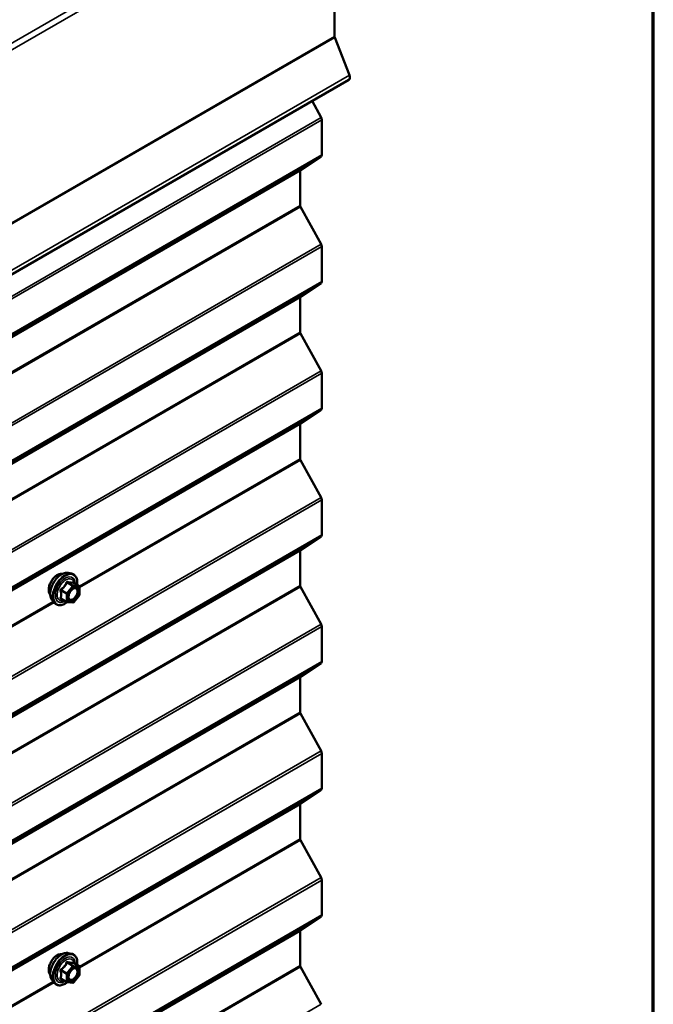
# Model space of a CAD drawing. Units: inches. Extents: x 0.6 to 33.4, y 0.6 to 21.4.
# Drawn here: x 31.9 to 33.4, y 17.5 to 19.8 of the extents above; entities that cross this region are included whole.
import ezdxf

# ---------------------------------------------------------------- set-up
doc = ezdxf.new("R2010")
doc.units = ezdxf.units.IN
doc.header["$LTSCALE"] = 2
doc.header["$MEASUREMENT"] = 0
doc.layers.get('0').update_dxf_attribs({"lineweight": 13})
for name, color, linetype, lineweight in [('Border (ANSI)', 7, 'Continuous', 70), ('Visible (ANSI)', 7, 'Continuous', 50), ('Visible Narrow (ANSI)', 7, 'Continuous', 35)]:
    doc.layers.add(name, color=color, linetype=linetype, lineweight=lineweight)

# ---------------------------------------------------------------- blocks, each defined once
blk = doc.blocks.new('Borders ATAS A Border')
at = {"layer": 'Border (ANSI)'}
blk.add_line((16.7, 0.3), (16.7, 10.7), dxfattribs=at)

msp = doc.modelspace()

# ---------------------------------------------------------------- linework, layer by layer
at = {"layer": 'Visible (ANSI)'}
for p, q in [((32.6641, 19.74132), (32.6641, 20.1409)), ((32.69839, 19.65202), (32.66449, 19.73939)), ((27.04026, 16.3756), (32.69712, 19.64158)), ((32.61218, 19.59254), (32.63303, 19.55469)), ((32.63465, 19.549), (32.63465, 19.46839)), ((32.63303, 19.46457), (32.58545, 19.43312)), ((32.58464, 19.43122), (32.58464, 19.35135)), ((32.58545, 19.3485), (32.63303, 19.26211)), ((32.63465, 19.25642), (32.63465, 19.17581)), ((32.63303, 19.172), (32.58545, 19.14055)), ((32.58464, 19.13864), (32.58464, 19.05877)), ((32.58545, 19.05592), (32.63303, 18.96953)), ((32.63465, 18.96384), (32.63465, 18.88323)), ((32.63303, 18.87942), (32.58545, 18.84797)), ((32.58464, 18.84606), (32.58464, 18.76619)), ((32.58545, 18.76335), (32.63303, 18.67695)), ((32.63465, 18.67126), (32.63465, 18.59066)), ((32.63303, 18.58684), (32.58545, 18.55539)), ((32.58464, 18.55348), (32.58464, 18.47361)), ((32.04906, 18.50267), (32.05693, 18.50107)), ((32.07422, 18.47225), (32.06114, 18.47981)), ((32.07542, 18.47018), (32.07542, 18.45283)), ((32.58545, 18.47077), (32.63303, 18.38437)), ((32.01237, 18.43913), (32.0177, 18.43312)), ((32.0458, 18.43573), (32.03272, 18.44328)), ((32.07489, 18.45132), (32.06188, 18.43514)), ((32.0598, 18.43425), (32.04679, 18.43541)), ((32.63465, 18.37869), (32.63465, 18.29808)), ((32.63303, 18.29426), (32.58545, 18.26281)), ((32.58464, 18.2609), (32.58464, 18.18103)), ((32.58545, 18.17819), (32.63303, 18.0918)), ((32.63465, 18.08611), (32.63465, 18.0055)), ((32.63303, 18.00168), (32.58545, 17.97023)), ((32.58464, 17.96833), (32.58464, 17.88846)), ((32.58545, 17.88561), (32.63303, 17.79922)), ((32.63465, 17.79353), (32.63465, 17.71292)), ((32.63303, 17.70911), (32.58545, 17.67766)), ((32.58464, 17.67575), (32.58464, 17.59588)), ((32.04906, 17.62494), (32.05693, 17.62333)), ((32.07422, 17.59452), (32.06114, 17.60207)), ((32.07542, 17.59244), (32.07542, 17.57509)), ((32.58545, 17.59303), (32.63303, 17.50664)), ((32.01237, 17.5614), (32.0177, 17.55538)), ((32.0458, 17.55799), (32.03272, 17.56555)), ((32.0598, 17.55652), (32.04679, 17.55768)), ((32.07489, 17.57359), (32.06188, 17.5574))]:
    msp.add_line(p, q, dxfattribs=at)
for centre, start, end in [((32.07302, 18.47018), 0, 60), ((32.07302, 18.45283), 321.20602, 0), ((32.047, 18.4378), 240, 264.89609), ((32.06001, 18.43664), 264.89609, 321.20602), ((32.07302, 17.59244), 0, 60), ((32.07302, 17.57509), 321.20602, 0), ((32.047, 17.56007), 240, 264.89609), ((32.06001, 17.55891), 264.89609, 321.20602)]:
    msp.add_arc(centre, 0.0024, start, end, dxfattribs=at)
for centre, major_axis, start_param, end_param in [((32.66704, 19.73962), (-0.00208, 0.00361), 0.7853982, 1.3089969), ((32.69145, 19.6514), (0.00567, -0.00981), 0, 1.3089969), ((32.62862, 19.55248), (0.00427, -0.00739), 0.7853982, 1.5358897), ((32.62862, 19.47187), (0.00427, -0.00739), 0.0349066, 0.7853982), ((32.58765, 19.42947), (-0.00213, 0.0037), 0.0349066, 0.7853982), ((32.58765, 19.3496), (0.00213, -0.0037), 3.9269908, 4.6774824), ((32.62862, 19.2599), (0.00427, -0.00739), 0.7853982, 1.5358897), ((32.62862, 19.17929), (0.00427, -0.00739), 0.0349066, 0.7853982), ((32.58765, 19.1369), (-0.00213, 0.0037), 0.0349066, 0.7853982), ((32.58765, 19.05703), (0.00213, -0.0037), 3.9269908, 4.6774824), ((32.62862, 18.96733), (0.00427, -0.00739), 0.7853982, 1.5358897), ((32.62862, 18.88672), (0.00427, -0.00739), 0.0349066, 0.7853982), ((32.58765, 18.84432), (-0.00213, 0.0037), 0.0349066, 0.7853982), ((32.58765, 18.76445), (0.00213, -0.0037), 3.9269908, 4.6774824), ((32.62862, 18.67475), (0.00427, -0.00739), 0.7853982, 1.5358897), ((32.62862, 18.59414), (0.00427, -0.00739), 0.0349066, 0.7853982), ((32.58765, 18.55174), (-0.00213, 0.0037), 0.0349066, 0.7853982), ((32.58765, 18.47187), (0.00213, -0.0037), 3.9269908, 4.6774824), ((32.62862, 18.38217), (0.00427, -0.00739), 0.7853982, 1.5358897), ((32.62862, 18.30156), (0.00427, -0.00739), 0.0349066, 0.7853982), ((32.58765, 18.25916), (-0.00213, 0.0037), 0.0349066, 0.7853982), ((32.58765, 18.17929), (0.00213, -0.0037), 3.9269908, 4.6774824), ((32.62862, 18.08959), (0.00427, -0.00739), 0.7853982, 1.5358897), ((32.62862, 18.00898), (0.00427, -0.00739), 0.0349066, 0.7853982), ((32.58765, 17.96658), (-0.00213, 0.0037), 0.0349066, 0.7853982), ((32.58765, 17.88671), (0.00213, -0.0037), 3.9269908, 4.6774824), ((32.62862, 17.79701), (0.00427, -0.00739), 0.7853982, 1.5358897), ((32.62862, 17.71641), (0.00427, -0.00739), 0.0349066, 0.7853982), ((32.58765, 17.67401), (-0.00213, 0.0037), 0.0349066, 0.7853982), ((32.58765, 17.59414), (0.00213, -0.0037), 3.9269908, 4.6774824)]:
    msp.add_ellipse(centre, major_axis=major_axis, ratio=0.5773503, start_param=start_param, end_param=end_param, dxfattribs=at)
for points, knots in [([(32.00755, 18.45221), (32.00714, 18.45268), (32.00676, 18.45318), (32.00538, 18.45535), (32.00467, 18.45731), (32.00388, 18.46176), (32.00384, 18.46429), (32.00446, 18.4696), (32.00512, 18.47239), (32.00707, 18.47794), (32.00835, 18.48069), (32.01141, 18.48591), (32.01318, 18.48836), (32.01704, 18.49273), (32.01913, 18.49465), (32.02345, 18.49775), (32.02568, 18.49893), (32.03004, 18.5004), (32.03219, 18.50069), (32.03457, 18.50044), (32.03495, 18.50039), (32.03532, 18.50031)], [5.1658739, 5.1658739, 5.1658739, 5.1658739, 5.2673085, 5.2673085, 5.5763028, 5.5763028, 5.9020695, 5.9020695, 6.2299475, 6.2299475, 6.5565079, 6.5565079, 6.8825049, 6.8825049, 7.2091452, 7.2091452, 7.5370815, 7.5370815, 7.8622387, 7.8622387, 7.9240955, 7.9240955, 7.9240955, 7.9240955]), ([(32.01237, 18.43913), (32.01075, 18.44096), (32.00954, 18.44321), (32.00783, 18.44852), (32.00743, 18.45164), (32.00754, 18.45838), (32.00808, 18.46202), (32.01005, 18.46936), (32.01147, 18.47307), (32.01504, 18.4802), (32.01717, 18.48361), (32.02197, 18.48985), (32.02462, 18.49266), (32.03022, 18.49741), (32.03316, 18.49933), (32.03908, 18.50205), (32.04205, 18.50285), (32.04634, 18.50304), (32.04773, 18.50294), (32.04906, 18.50267)], [5.1648094, 5.1648094, 5.1648094, 5.1648094, 5.4567948, 5.4567948, 5.7784286, 5.7784286, 6.110507, 6.110507, 6.4412953, 6.4412953, 6.7706258, 6.7706258, 7.1003066, 7.1003066, 7.4318653, 7.4318653, 7.762561, 7.762561, 7.92516, 7.92516, 7.92516, 7.92516]), ([(32.05693, 18.50107), (32.05946, 18.50055), (32.06176, 18.49942), (32.06554, 18.49608), (32.06704, 18.4939), (32.06921, 18.48864), (32.06984, 18.48551), (32.07008, 18.47982), (32.06996, 18.4774), (32.06963, 18.47491)], [1.6419747, 1.6419747, 1.6419747, 1.6419747, 1.9483021, 1.9483021, 2.2510345, 2.2510345, 2.5698516, 2.5698516, 2.7850047, 2.7850047, 2.7850047, 2.7850047]), ([(32.05034, 18.44206), (32.04992, 18.44288), (32.04962, 18.44395), (32.04939, 18.44639), (32.04943, 18.44772), (32.04987, 18.45056), (32.05026, 18.45208), (32.05138, 18.45515), (32.05211, 18.4567), (32.05383, 18.45966), (32.05482, 18.46106), (32.05696, 18.46356), (32.05809, 18.46466), (32.06036, 18.46643), (32.0615, 18.46711), (32.06361, 18.46803), (32.06459, 18.46827), (32.06546, 18.46833), (32.06548, 18.46833), (32.06551, 18.46833)], [5.3326384, 5.3326384, 5.3326384, 5.3326384, 5.6570196, 5.6570196, 5.9518811, 5.9518811, 6.2493949, 6.2493949, 6.5511314, 6.5511314, 6.8544008, 6.8544008, 7.1559922, 7.1559922, 7.4532125, 7.4532125, 7.7483122, 7.7483122, 7.757331, 7.757331, 7.757331, 7.757331]), ([(32.06114, 18.47981), (32.06101, 18.47988), (32.06094, 18.47995), (32.06085, 18.48003), (32.06084, 18.48005), (32.06083, 18.48005), (32.06083, 18.48005), (32.06083, 18.48005)], [0.024605139, 0.024605139, 0.024605139, 0.024605139, 0.035997017, 0.035997017, 0.045975075, 0.045975075, 0.046840155, 0.046840155, 0.046840155, 0.046840155]), ([(32.04695, 18.4354), (32.04528, 18.43409), (32.04357, 18.43293), (32.03878, 18.4302), (32.03568, 18.42901), (32.02976, 18.42794), (32.02693, 18.42804), (32.02197, 18.42954), (32.01981, 18.43088), (32.01794, 18.43285), (32.01782, 18.43298), (32.0177, 18.43312)], [4.0127552, 4.0127552, 4.0127552, 4.0127552, 4.1941844, 4.1941844, 4.5198181, 4.5198181, 4.8400986, 4.8400986, 5.1436003, 5.1436003, 5.1648094, 5.1648094, 5.1648094, 5.1648094]), ([(32.00755, 17.57448), (32.00714, 17.57494), (32.00676, 17.57545), (32.00538, 17.57762), (32.00467, 17.57957), (32.00388, 17.58403), (32.00384, 17.58656), (32.00446, 17.59187), (32.00512, 17.59466), (32.00707, 17.60021), (32.00835, 17.60296), (32.01141, 17.60817), (32.01318, 17.61063), (32.01704, 17.615), (32.01913, 17.61692), (32.02345, 17.62002), (32.02568, 17.6212), (32.03004, 17.62266), (32.03219, 17.62295), (32.03457, 17.62271), (32.03495, 17.62265), (32.03532, 17.62258)], [5.1658739, 5.1658739, 5.1658739, 5.1658739, 5.2673085, 5.2673085, 5.5763028, 5.5763028, 5.9020695, 5.9020695, 6.2299475, 6.2299475, 6.5565079, 6.5565079, 6.8825049, 6.8825049, 7.2091452, 7.2091452, 7.5370815, 7.5370815, 7.8622387, 7.8622387, 7.9240955, 7.9240955, 7.9240955, 7.9240955]), ([(32.01237, 17.5614), (32.01075, 17.56323), (32.00954, 17.56548), (32.00783, 17.57079), (32.00743, 17.57391), (32.00754, 17.58065), (32.00808, 17.58428), (32.01005, 17.59163), (32.01147, 17.59533), (32.01504, 17.60246), (32.01717, 17.60588), (32.02197, 17.61211), (32.02462, 17.61493), (32.03022, 17.61967), (32.03316, 17.6216), (32.03908, 17.62432), (32.04205, 17.62512), (32.04634, 17.62531), (32.04773, 17.62521), (32.04906, 17.62494)], [5.1648094, 5.1648094, 5.1648094, 5.1648094, 5.4567948, 5.4567948, 5.7784286, 5.7784286, 6.110507, 6.110507, 6.4412953, 6.4412953, 6.7706258, 6.7706258, 7.1003066, 7.1003066, 7.4318653, 7.4318653, 7.762561, 7.762561, 7.92516, 7.92516, 7.92516, 7.92516]), ([(32.05693, 17.62333), (32.05946, 17.62282), (32.06176, 17.62169), (32.06554, 17.61835), (32.06704, 17.61617), (32.06921, 17.6109), (32.06984, 17.60778), (32.07008, 17.60208), (32.06996, 17.59966), (32.06963, 17.59717)], [1.6419747, 1.6419747, 1.6419747, 1.6419747, 1.9483021, 1.9483021, 2.2510345, 2.2510345, 2.5698516, 2.5698516, 2.7850047, 2.7850047, 2.7850047, 2.7850047]), ([(32.06114, 17.60207), (32.06101, 17.60215), (32.06094, 17.60221), (32.06085, 17.60229), (32.06084, 17.60232), (32.06083, 17.60232), (32.06083, 17.60232), (32.06083, 17.60232)], [0.024605139, 0.024605139, 0.024605139, 0.024605139, 0.035997017, 0.035997017, 0.045975075, 0.045975075, 0.046840155, 0.046840155, 0.046840155, 0.046840155]), ([(32.05034, 17.56432), (32.04992, 17.56514), (32.04962, 17.56622), (32.04939, 17.56866), (32.04943, 17.56999), (32.04987, 17.57283), (32.05026, 17.57435), (32.05138, 17.57742), (32.05211, 17.57897), (32.05383, 17.58192), (32.05482, 17.58333), (32.05696, 17.58583), (32.05809, 17.58692), (32.06036, 17.5887), (32.0615, 17.58938), (32.06361, 17.5903), (32.06459, 17.59054), (32.06546, 17.59059), (32.06548, 17.59059), (32.06551, 17.5906)], [5.3326384, 5.3326384, 5.3326384, 5.3326384, 5.6570196, 5.6570196, 5.9518811, 5.9518811, 6.2493949, 6.2493949, 6.5511314, 6.5511314, 6.8544008, 6.8544008, 7.1559922, 7.1559922, 7.4532125, 7.4532125, 7.7483122, 7.7483122, 7.757331, 7.757331, 7.757331, 7.757331]), ([(32.04695, 17.55766), (32.04528, 17.55635), (32.04357, 17.5552), (32.03878, 17.55246), (32.03568, 17.55127), (32.02976, 17.5502), (32.02693, 17.55031), (32.02197, 17.55181), (32.01981, 17.55315), (32.01794, 17.55512), (32.01782, 17.55525), (32.0177, 17.55538)], [4.0127552, 4.0127552, 4.0127552, 4.0127552, 4.1941844, 4.1941844, 4.5198181, 4.5198181, 4.8400986, 4.8400986, 5.1436003, 5.1436003, 5.1648094, 5.1648094, 5.1648094, 5.1648094])]:
    msp.add_open_spline(points, degree=3, knots=knots, dxfattribs=at)
at = {"layer": 'Visible Narrow (ANSI)'}
for p, q in [((27.00024, 16.88671), (32.65709, 20.15269)), ((27.00724, 16.87491), (32.6641, 20.1409)), ((27.00724, 16.47533), (32.6641, 19.74132)), ((27.00764, 16.4734), (32.66449, 19.73939)), ((27.04154, 16.38603), (32.69839, 19.65202)), ((32.63303, 19.55469), (26.97618, 16.2887)), ((32.63465, 19.549), (26.9778, 16.28301)), ((32.63303, 19.46457), (26.97618, 16.19859)), ((32.63465, 19.46839), (26.9778, 16.2024)), ((32.58464, 19.43122), (26.92778, 16.16523)), ((32.58545, 19.43312), (26.92859, 16.16714)), ((32.58464, 19.35135), (26.92778, 16.08536)), ((32.58545, 19.3485), (26.92859, 16.08252)), ((32.63303, 19.26211), (26.97618, 15.99612)), ((32.63465, 19.25642), (26.9778, 15.99043)), ((32.63303, 19.172), (26.97618, 15.90601)), ((32.63465, 19.17581), (26.9778, 15.90982)), ((32.58464, 19.13864), (26.92778, 15.87265)), ((32.58545, 19.14055), (26.92859, 15.87456)), ((32.58464, 19.05877), (26.92778, 15.79278)), ((32.58545, 19.05592), (26.92859, 15.78994)), ((32.63303, 18.96953), (26.97618, 15.70354)), ((32.63465, 18.96384), (26.9778, 15.69786)), ((32.63303, 18.87942), (26.97618, 15.61343)), ((32.63465, 18.88323), (26.9778, 15.61725)), ((32.58464, 18.84606), (26.92778, 15.58007)), ((32.58545, 18.84797), (26.92859, 15.58198)), ((32.58464, 18.76619), (32.07477, 18.47182)), ((32.58545, 18.76335), (32.07542, 18.46888)), ((32.63303, 18.67695), (26.97618, 15.41097)), ((32.63465, 18.67126), (26.9778, 15.40528)), ((32.63303, 18.58684), (26.97618, 15.32085)), ((32.63465, 18.59066), (26.9778, 15.32467)), ((32.58464, 18.55348), (26.92778, 15.2875)), ((32.58545, 18.55539), (26.92859, 15.2894)), ((32.58464, 18.47361), (26.92778, 15.20763)), ((32.58545, 18.47077), (26.92859, 15.20478)), ((32.04615, 18.45636), (32.0333, 18.46378)), ((32.05916, 18.47254), (32.04615, 18.45636)), ((32.04631, 18.47996), (32.05916, 18.47254)), ((32.06086, 18.47352), (32.04801, 18.48094)), ((32.0487, 18.45417), (32.06171, 18.47036)), ((32.07387, 18.47236), (32.06086, 18.47352)), ((32.06102, 18.47978), (32.07387, 18.47236)), ((32.06171, 18.47036), (32.07472, 18.4692)), ((32.07472, 18.4692), (32.07472, 18.45185)), ((32.03245, 18.46159), (32.0453, 18.45417)), ((32.0453, 18.43682), (32.03245, 18.44424)), ((32.0453, 18.45417), (32.0453, 18.43682)), ((32.0487, 18.43682), (32.0487, 18.45417)), ((32.07472, 18.45185), (32.06171, 18.43566)), ((32.01433, 18.43692), (30.56628, 17.60089)), ((32.01627, 18.43473), (30.56693, 17.59795)), ((32.06171, 18.43566), (32.0487, 18.43682)), ((32.63303, 18.38437), (26.97618, 15.11839)), ((32.63465, 18.37869), (26.9778, 15.1127)), ((32.63303, 18.29426), (26.97618, 15.02828)), ((32.63465, 18.29808), (26.9778, 15.03209)), ((32.58464, 18.2609), (26.92778, 14.99492)), ((32.58545, 18.26281), (26.92859, 14.99683)), ((32.58464, 18.18103), (26.92778, 14.91505)), ((32.58545, 18.17819), (26.92859, 14.9122)), ((32.63303, 18.0918), (26.97618, 14.82581)), ((32.63465, 18.08611), (26.9778, 14.82012)), ((32.63303, 18.00168), (26.97618, 14.7357)), ((32.63465, 18.0055), (26.9778, 14.73951)), ((32.58464, 17.96833), (26.92778, 14.70234)), ((32.58545, 17.97023), (26.92859, 14.70425)), ((32.58464, 17.88846), (32.07477, 17.59409)), ((32.58545, 17.88561), (32.07542, 17.59115)), ((32.63303, 17.79922), (26.97618, 14.53323)), ((32.63465, 17.79353), (26.9778, 14.52754)), ((32.63465, 17.71292), (26.9778, 14.44694)), ((32.63303, 17.70911), (26.97618, 14.44312)), ((32.58464, 17.67575), (26.92778, 14.40976)), ((32.58545, 17.67766), (26.92859, 14.41167)), ((32.04631, 17.60223), (32.05916, 17.59481)), ((32.06086, 17.59579), (32.04801, 17.60321)), ((32.06102, 17.60205), (32.07387, 17.59463)), ((32.58464, 17.59588), (26.92778, 14.32989)), ((32.58545, 17.59303), (26.92859, 14.32705)), ((32.03245, 17.58386), (32.0453, 17.57644)), ((32.04615, 17.57862), (32.0333, 17.58604)), ((32.0453, 17.57644), (32.0453, 17.55909)), ((32.05916, 17.59481), (32.04615, 17.57862)), ((32.0487, 17.57644), (32.06171, 17.59262)), ((32.0487, 17.55909), (32.0487, 17.57644)), ((32.07387, 17.59463), (32.06086, 17.59579)), ((32.06171, 17.59262), (32.07472, 17.59146)), ((32.07472, 17.59146), (32.07472, 17.57411)), ((32.01433, 17.55919), (30.56628, 16.72316)), ((32.01627, 17.557), (30.56693, 16.72022)), ((32.0453, 17.55909), (32.03245, 17.56651)), ((32.06171, 17.55793), (32.0487, 17.55909)), ((32.07472, 17.57411), (32.06171, 17.55793)), ((32.63303, 17.50664), (26.97618, 14.24065))]:
    msp.add_line(p, q, dxfattribs=at)
for centre, major_axis, ratio, start_param, end_param in [((32.02437, 18.47457), (-0.01417, -0.02454), 0.5773503, 3.3535374, 6.0712406), ((32.03426, 18.46886), (-0.01868, -0.03236), 0.5773503, 3.3322137, 6.0925643), ((32.0411, 18.46491), (-0.01998, -0.0346), 0.5773503, 3.3322137, 6.0925643), ((32.04229, 18.46422), (-0.01933, -0.03349), 0.5773503, 2.2053575, 7.2231213), ((32.04229, 18.46422), (0.01621, 0.02808), 0.5773503, 5.4975062, 10.2104571), ((32.04339, 18.46359), (-0.01407, -0.02437), 0.5773503, 2.5227558, 6.9020222), ((32.03245, 18.46498), (0.0014, -0.00195), 0.009094, 4.4278645, 5.3744812), ((32.04547, 18.48117), (-0.00223, 0.0009), 0.3899094, 1.166601, 2.1132176), ((32.04886, 18.48313), (-0.00054, -0.00234), 0.5541429, 5.0798919, 6.0265085), ((32.06001, 18.47134), (0.0012, 0.00208), 0.5773503, 0.2617994, 1.3089969), ((32.06001, 18.47134), (0.00187, -0.0015), 0.2113249, 0.6319143, 2.2027106), ((32.06187, 18.48197), (-0.00056, 0.00233), 0.9349583, 1.5568542, 2.5034709), ((32.06001, 18.47134), (0.00021, 0.00239), 0.7886751, 4.3615096, 5.9323059), ((32.06648, 18.46592), (0.00021, 0.00239), 0.7885033, 0.1086971, 1.2189394), ((32.07302, 18.47018), (0.0012, 0.00208), 0.5773503, 0, 0.2617994), ((32.07302, 18.47018), (0.00021, 0.00239), 0.7886751, 4.3615096, 5.9323059), ((32.07302, 18.47018), (0.0024, 0), 0.5773503, 5.4977871, 6.2831853), ((32.03076, 18.46061), (-0.00232, -0.0006), 0.3546411, 3.8071343, 4.7537509), ((32.03076, 18.44326), (0.00225, -0.00083), 0.7354565, 1.01996, 1.9665767), ((32.03245, 18.44085), (0.00054, 0.00234), 0.5541429, 0.1117394, 0.6899399), ((32.047, 18.45515), (-0.0012, -0.00208), 0.5773503, 4.4505896, 5.4977871), ((32.047, 18.45515), (0.0024, 0), 0.5773503, 3.9269908, 5.4977871), ((32.047, 18.45515), (-0.00187, 0.0015), 0.2113249, 3.773507, 5.3443033), ((32.07302, 18.45283), (0.0024, 0), 0.5773503, 5.4977871, 6.2831853), ((32.07302, 18.45283), (0.00187, -0.0015), 0.2113249, 0, 0.6319143), ((32.047, 18.4378), (-0.0012, -0.00208), 0.5773503, 5.4977871, 6.2831853), ((32.047, 18.4378), (-0.0024, 0), 0.5773503, 0.7853982, 2.3561945), ((32.047, 18.4378), (-0.00021, -0.00239), 0.7886751, 0, 1.2199169), ((32.06001, 18.43664), (-0.00021, -0.00239), 0.7886751, 0, 1.2199169), ((32.06001, 18.43664), (0.00187, -0.0015), 0.2113249, 0, 0.6319143), ((32.02437, 17.59683), (-0.01417, -0.02454), 0.5773503, 3.3535374, 6.0712406), ((32.03426, 17.59113), (-0.01868, -0.03236), 0.5773503, 3.3322137, 6.0925643), ((32.0411, 17.58717), (-0.01998, -0.0346), 0.5773503, 3.3322137, 6.0925643), ((32.04229, 17.58649), (-0.01933, -0.03349), 0.5773503, 2.2053575, 7.2231213), ((32.04229, 17.58649), (0.01621, 0.02808), 0.5773503, 5.4975062, 10.2104571), ((32.04339, 17.58585), (-0.01407, -0.02437), 0.5773503, 2.5227558, 6.9020222), ((32.04547, 17.60344), (-0.00223, 0.0009), 0.3899094, 1.166601, 2.1132176), ((32.04886, 17.6054), (-0.00054, -0.00234), 0.5541429, 5.0798919, 6.0265085), ((32.06187, 17.60423), (-0.00056, 0.00233), 0.9349583, 1.5568542, 2.5034709), ((32.03076, 17.58288), (-0.00232, -0.0006), 0.3546411, 3.8071343, 4.7537509), ((32.03245, 17.58725), (0.0014, -0.00195), 0.009094, 4.4278645, 5.3744812), ((32.047, 17.57742), (-0.0012, -0.00208), 0.5773503, 4.4505896, 5.4977871), ((32.047, 17.57742), (0.0024, 0), 0.5773503, 3.9269908, 5.4977871), ((32.047, 17.57742), (-0.00187, 0.0015), 0.2113249, 3.773507, 5.3443033), ((32.06001, 17.5936), (0.0012, 0.00208), 0.5773503, 0.2617994, 1.3089969), ((32.06001, 17.5936), (0.00187, -0.0015), 0.2113249, 0.6319143, 2.2027106), ((32.06001, 17.5936), (0.00021, 0.00239), 0.7886751, 4.3615096, 5.9323059), ((32.06648, 17.58819), (0.00021, 0.00239), 0.7885033, 0.1086971, 1.2189394), ((32.07302, 17.59244), (0.0012, 0.00208), 0.5773503, 0, 0.2617994), ((32.07302, 17.59244), (0.00021, 0.00239), 0.7886751, 4.3615096, 5.9323059), ((32.07302, 17.59244), (0.0024, 0), 0.5773503, 5.4977871, 6.2831853), ((32.07302, 17.57509), (0.0024, 0), 0.5773503, 5.4977871, 6.2831853), ((32.03076, 17.56553), (0.00225, -0.00083), 0.7354565, 1.01996, 1.9665767), ((32.03245, 17.56311), (0.00054, 0.00234), 0.5541429, 0.1117394, 0.6899399), ((32.047, 17.56007), (-0.0012, -0.00208), 0.5773503, 5.4977871, 6.2831853), ((32.047, 17.56007), (-0.0024, 0), 0.5773503, 0.7853982, 2.3561945), ((32.047, 17.56007), (-0.00021, -0.00239), 0.7886751, 0, 1.2199169), ((32.06001, 17.55891), (-0.00021, -0.00239), 0.7886751, 0, 1.2199169), ((32.06001, 17.55891), (0.00187, -0.0015), 0.2113249, 0, 0.6319143), ((32.07302, 17.57509), (0.00187, -0.0015), 0.2113249, 0, 0.6319143)]:
    msp.add_ellipse(centre, major_axis=major_axis, ratio=ratio, start_param=start_param, end_param=end_param, dxfattribs=at)
for centre in [(32.06171, 18.45301), (32.06171, 17.57528)]:
    msp.add_ellipse(centre, major_axis=(0.00917, 0.01589), ratio=0.5773503, dxfattribs=at)
for points, knots in [([(32.03204, 18.46552), (32.03173, 18.46531), (32.03145, 18.46506), (32.03085, 18.46437), (32.03058, 18.46388), (32.03032, 18.46296), (32.03028, 18.46256), (32.03033, 18.4619), (32.03038, 18.46165), (32.03045, 18.46141)], [-0.097231966, -0.097231966, -0.097231966, -0.097231966, -0.074882683, -0.074882683, -0.041601491, -0.041601491, -0.016000573, -0.016000573, 0, 0, 0, 0]), ([(32.04427, 18.48073), (32.04395, 18.47986), (32.0436, 18.47901), (32.04225, 18.47608), (32.04105, 18.47409), (32.03958, 18.47226), (32.03811, 18.47043), (32.03636, 18.46877), (32.03367, 18.46666), (32.03286, 18.46608), (32.03204, 18.46552)], [-0.79389075, -0.79389075, -0.79389075, -0.79389075, -0.73452768, -0.73452768, -0.58748351, -0.58748351, -0.58748351, -0.44043934, -0.44043934, -0.38107627, -0.38107627, -0.38107627, -0.38107627]), ([(32.03245, 18.46159), (32.03239, 18.46174), (32.03234, 18.46188), (32.03226, 18.46227), (32.03226, 18.4625), (32.03238, 18.46299), (32.03254, 18.46324), (32.03292, 18.46358), (32.0331, 18.46369), (32.0333, 18.46378)], [0, 0, 0, 0, 0.016000573, 0.016000573, 0.041601491, 0.041601491, 0.074882683, 0.074882683, 0.097231966, 0.097231966, 0.097231966, 0.097231966]), ([(32.0333, 18.46378), (32.03415, 18.46438), (32.03498, 18.46502), (32.03777, 18.46731), (32.03961, 18.46912), (32.04118, 18.47108), (32.04276, 18.47304), (32.04407, 18.47515), (32.04556, 18.47819), (32.04596, 18.47908), (32.04631, 18.47996)], [0.38107627, 0.38107627, 0.38107627, 0.38107627, 0.44043934, 0.44043934, 0.58748351, 0.58748351, 0.58748351, 0.73452768, 0.73452768, 0.79389075, 0.79389075, 0.79389075, 0.79389075]), ([(32.04746, 18.48257), (32.04715, 18.48265), (32.04685, 18.48268), (32.0461, 18.48262), (32.04568, 18.48246), (32.04503, 18.48198), (32.04478, 18.48171), (32.04446, 18.48118), (32.04435, 18.48096), (32.04427, 18.48073)], [-0.097231966, -0.097231966, -0.097231966, -0.097231966, -0.074882683, -0.074882683, -0.041601491, -0.041601491, -0.016000573, -0.016000573, 0, 0, 0, 0]), ([(32.04631, 18.47996), (32.04633, 18.4801), (32.04636, 18.48023), (32.04647, 18.48054), (32.04658, 18.4807), (32.04691, 18.48096), (32.04715, 18.48104), (32.04761, 18.48104), (32.04781, 18.48101), (32.04801, 18.48094)], [0, 0, 0, 0, 0.016000573, 0.016000573, 0.041601491, 0.041601491, 0.074882683, 0.074882683, 0.097231966, 0.097231966, 0.097231966, 0.097231966]), ([(32.05968, 18.48148), (32.05934, 18.48137), (32.05898, 18.48127), (32.05758, 18.48102), (32.05636, 18.48097), (32.05489, 18.4811), (32.05342, 18.48123), (32.05169, 18.48154), (32.04905, 18.48216), (32.04826, 18.48235), (32.04746, 18.48257)], [-0.79343171, -0.79343171, -0.79343171, -0.79343171, -0.73407951, -0.73407951, -0.58703534, -0.58703534, -0.58703534, -0.43999117, -0.43999117, -0.38063897, -0.38063897, -0.38063897, -0.38063897]), ([(32.04801, 18.48094), (32.04886, 18.48075), (32.04968, 18.48057), (32.05247, 18.48), (32.05431, 18.47971), (32.05589, 18.47957), (32.05747, 18.47943), (32.05878, 18.47944), (32.06027, 18.47962), (32.06066, 18.47969), (32.06102, 18.47978)], [0.38063897, 0.38063897, 0.38063897, 0.38063897, 0.43999117, 0.43999117, 0.58703534, 0.58703534, 0.58703534, 0.73407951, 0.73407951, 0.79343171, 0.79343171, 0.79343171, 0.79343171]), ([(32.06478, 18.4669), (32.06599, 18.46679), (32.06707, 18.46629), (32.06889, 18.46443), (32.06952, 18.46287), (32.06987, 18.45927), (32.06965, 18.4573), (32.06854, 18.45337), (32.0677, 18.45145), (32.06563, 18.44801), (32.06445, 18.4465), (32.06204, 18.44411), (32.06085, 18.4432), (32.05862, 18.44195), (32.05759, 18.44157), (32.056, 18.44128), (32.05541, 18.44125), (32.05486, 18.4413), (32.054, 18.44137), (32.05321, 18.44165), (32.05145, 18.44283), (32.05065, 18.44403), (32.04984, 18.44703), (32.04978, 18.4488), (32.05018, 18.45134), (32.05032, 18.45202), (32.05051, 18.4527)], [-0.8356439, -0.8356439, -0.8356439, -0.8356439, -0.7228785, -0.7228785, -0.5843537, -0.5843537, -0.4580668, -0.4580668, -0.3396703, -0.3396703, -0.2306045, -0.2306045, -0.1346235, -0.1346235, -0.0517783, -0.0517783, 0, 0, 0, 0.0802803, 0.0802803, 0.2087287, 0.2087287, 0.3306097, 0.3306097, 0.3734216, 0.3734216, 0.3734216, 0.3734216]), ([(32.05034, 18.44206), (32.05085, 18.44107), (32.05153, 18.44027), (32.05314, 18.4392), (32.05405, 18.43888), (32.05504, 18.43879), (32.05568, 18.43874), (32.05636, 18.43877), (32.0582, 18.43911), (32.05937, 18.43955), (32.06194, 18.44098), (32.06332, 18.44204), (32.0661, 18.44479), (32.06746, 18.44653), (32.06984, 18.4505), (32.07082, 18.45272), (32.0721, 18.45725), (32.07235, 18.45952), (32.07195, 18.46367), (32.07122, 18.46546), (32.06912, 18.46761), (32.06788, 18.46819), (32.06648, 18.46831)], [-0.165452, -0.165452, -0.165452, -0.165452, -0.0802803, -0.0802803, 0, 0, 0, 0.0517783, 0.0517783, 0.1346235, 0.1346235, 0.2306045, 0.2306045, 0.3396703, 0.3396703, 0.4580668, 0.4580668, 0.5843537, 0.5843537, 0.7228785, 0.7228785, 0.8356439, 0.8356439, 0.8356439, 0.8356439]), ([(32.05637, 18.46286), (32.05655, 18.46304), (32.05673, 18.46321), (32.05842, 18.46479), (32.06004, 18.46583), (32.0627, 18.46682), (32.0638, 18.46699), (32.06478, 18.4669)], [0.60217178, 0.60217178, 0.60217178, 0.60217178, 0.61751594, 0.61751594, 0.74414261, 0.74414261, 0.83564392, 0.83564392, 0.83564392, 0.83564392]), ([(32.0611, 18.47983), (32.06106, 18.47994), (32.06102, 18.48005), (32.06082, 18.48059), (32.06063, 18.48094), (32.06028, 18.48134), (32.06012, 18.48145), (32.05987, 18.48151), (32.05977, 18.4815), (32.05968, 18.48148)], [-0.083033185, -0.083033185, -0.083033185, -0.083033185, -0.074882683, -0.074882683, -0.041601491, -0.041601491, -0.016000573, -0.016000573, 0, 0, 0, 0]), ([(32.06102, 18.47978), (32.06104, 18.47981), (32.06106, 18.47983), (32.0611, 18.47982), (32.06112, 18.47982), (32.06114, 18.47981)], [0, 0, 0, 0, 0.016000573, 0.016000573, 0.024605139, 0.024605139, 0.024605139, 0.024605139]), ([(32.03045, 18.44511), (32.03035, 18.44487), (32.0303, 18.44464), (32.03031, 18.44407), (32.03044, 18.44376), (32.03087, 18.44331), (32.03112, 18.44315), (32.03161, 18.44295), (32.03182, 18.44289), (32.03204, 18.44284)], [-0.097231966, -0.097231966, -0.097231966, -0.097231966, -0.074882683, -0.074882683, -0.041601491, -0.041601491, -0.016000573, -0.016000573, 0, 0, 0, 0]), ([(32.03045, 18.46141), (32.03071, 18.46052), (32.03094, 18.45963), (32.03164, 18.45658), (32.03192, 18.45448), (32.03192, 18.45252), (32.03192, 18.45056), (32.03164, 18.44874), (32.03094, 18.44639), (32.03071, 18.44574), (32.03045, 18.44511)], [-0.79389075, -0.79389075, -0.79389075, -0.79389075, -0.73452768, -0.73452768, -0.58748351, -0.58748351, -0.58748351, -0.44043934, -0.44043934, -0.38107627, -0.38107627, -0.38107627, -0.38107627]), ([(32.03272, 18.44328), (32.03261, 18.44334), (32.03251, 18.44341), (32.0323, 18.44363), (32.03225, 18.44378), (32.0323, 18.44404), (32.03236, 18.44414), (32.03245, 18.44424)], [0.024605139, 0.024605139, 0.024605139, 0.024605139, 0.041601491, 0.041601491, 0.074882683, 0.074882683, 0.097231966, 0.097231966, 0.097231966, 0.097231966]), ([(32.03245, 18.44424), (32.0327, 18.4449), (32.03292, 18.44559), (32.03356, 18.44808), (32.03383, 18.45002), (32.03383, 18.45212), (32.03383, 18.45422), (32.03356, 18.45647), (32.03292, 18.45971), (32.0327, 18.46065), (32.03245, 18.46159)], [0.38107627, 0.38107627, 0.38107627, 0.38107627, 0.44043934, 0.44043934, 0.58748351, 0.58748351, 0.58748351, 0.73452768, 0.73452768, 0.79389075, 0.79389075, 0.79389075, 0.79389075]), ([(32.04427, 17.60299), (32.04395, 17.60213), (32.0436, 17.60127), (32.04225, 17.59835), (32.04105, 17.59635), (32.03958, 17.59452), (32.03811, 17.59269), (32.03636, 17.59103), (32.03367, 17.58893), (32.03286, 17.58834), (32.03204, 17.58778)], [-0.79389075, -0.79389075, -0.79389075, -0.79389075, -0.73452768, -0.73452768, -0.58748351, -0.58748351, -0.58748351, -0.44043934, -0.44043934, -0.38107627, -0.38107627, -0.38107627, -0.38107627]), ([(32.0333, 17.58604), (32.03415, 17.58665), (32.03498, 17.58728), (32.03777, 17.58958), (32.03961, 17.59138), (32.04118, 17.59334), (32.04276, 17.5953), (32.04407, 17.59741), (32.04556, 17.60046), (32.04596, 17.60134), (32.04631, 17.60223)], [0.38107627, 0.38107627, 0.38107627, 0.38107627, 0.44043934, 0.44043934, 0.58748351, 0.58748351, 0.58748351, 0.73452768, 0.73452768, 0.79389075, 0.79389075, 0.79389075, 0.79389075]), ([(32.04746, 17.60483), (32.04715, 17.60491), (32.04685, 17.60494), (32.0461, 17.60489), (32.04568, 17.60473), (32.04503, 17.60425), (32.04478, 17.60397), (32.04446, 17.60345), (32.04435, 17.60322), (32.04427, 17.60299)], [-0.097231966, -0.097231966, -0.097231966, -0.097231966, -0.074882683, -0.074882683, -0.041601491, -0.041601491, -0.016000573, -0.016000573, 0, 0, 0, 0]), ([(32.04631, 17.60223), (32.04633, 17.60237), (32.04636, 17.6025), (32.04647, 17.60281), (32.04658, 17.60296), (32.04691, 17.60323), (32.04715, 17.60331), (32.04761, 17.60331), (32.04781, 17.60327), (32.04801, 17.60321)], [0, 0, 0, 0, 0.016000573, 0.016000573, 0.041601491, 0.041601491, 0.074882683, 0.074882683, 0.097231966, 0.097231966, 0.097231966, 0.097231966]), ([(32.05968, 17.60374), (32.05934, 17.60363), (32.05898, 17.60354), (32.05758, 17.60328), (32.05636, 17.60323), (32.05489, 17.60337), (32.05342, 17.6035), (32.05169, 17.60381), (32.04905, 17.60442), (32.04826, 17.60462), (32.04746, 17.60483)], [-0.79343171, -0.79343171, -0.79343171, -0.79343171, -0.73407951, -0.73407951, -0.58703534, -0.58703534, -0.58703534, -0.43999117, -0.43999117, -0.38063897, -0.38063897, -0.38063897, -0.38063897]), ([(32.04801, 17.60321), (32.04886, 17.60301), (32.04968, 17.60283), (32.05247, 17.60227), (32.05431, 17.60197), (32.05589, 17.60183), (32.05747, 17.60169), (32.05878, 17.60171), (32.06027, 17.60189), (32.06066, 17.60196), (32.06102, 17.60205)], [0.38063897, 0.38063897, 0.38063897, 0.38063897, 0.43999117, 0.43999117, 0.58703534, 0.58703534, 0.58703534, 0.73407951, 0.73407951, 0.79343171, 0.79343171, 0.79343171, 0.79343171]), ([(32.0611, 17.6021), (32.06106, 17.60221), (32.06102, 17.60232), (32.06082, 17.60285), (32.06063, 17.6032), (32.06028, 17.60361), (32.06012, 17.60372), (32.05987, 17.60378), (32.05977, 17.60377), (32.05968, 17.60374)], [-0.083033185, -0.083033185, -0.083033185, -0.083033185, -0.074882683, -0.074882683, -0.041601491, -0.041601491, -0.016000573, -0.016000573, 0, 0, 0, 0]), ([(32.06102, 17.60205), (32.06104, 17.60208), (32.06106, 17.60209), (32.0611, 17.60209), (32.06112, 17.60208), (32.06114, 17.60207)], [0, 0, 0, 0, 0.016000573, 0.016000573, 0.024605139, 0.024605139, 0.024605139, 0.024605139]), ([(32.03204, 17.58778), (32.03173, 17.58757), (32.03145, 17.58733), (32.03085, 17.58663), (32.03058, 17.58614), (32.03032, 17.58523), (32.03028, 17.58482), (32.03033, 17.58417), (32.03038, 17.58392), (32.03045, 17.58368)], [-0.097231966, -0.097231966, -0.097231966, -0.097231966, -0.074882683, -0.074882683, -0.041601491, -0.041601491, -0.016000573, -0.016000573, 0, 0, 0, 0]), ([(32.03045, 17.58368), (32.03071, 17.58278), (32.03094, 17.5819), (32.03164, 17.57885), (32.03192, 17.57675), (32.03192, 17.57479), (32.03192, 17.57283), (32.03164, 17.57101), (32.03094, 17.56866), (32.03071, 17.56801), (32.03045, 17.56738)], [-0.79389075, -0.79389075, -0.79389075, -0.79389075, -0.73452768, -0.73452768, -0.58748351, -0.58748351, -0.58748351, -0.44043934, -0.44043934, -0.38107627, -0.38107627, -0.38107627, -0.38107627]), ([(32.03245, 17.58386), (32.03239, 17.584), (32.03234, 17.58415), (32.03226, 17.58453), (32.03226, 17.58476), (32.03238, 17.58526), (32.03254, 17.58551), (32.03292, 17.58584), (32.0331, 17.58596), (32.0333, 17.58604)], [0, 0, 0, 0, 0.016000573, 0.016000573, 0.041601491, 0.041601491, 0.074882683, 0.074882683, 0.097231966, 0.097231966, 0.097231966, 0.097231966]), ([(32.03245, 17.56651), (32.0327, 17.56717), (32.03292, 17.56786), (32.03356, 17.57034), (32.03383, 17.57229), (32.03383, 17.57439), (32.03383, 17.57649), (32.03356, 17.57874), (32.03292, 17.58197), (32.0327, 17.58292), (32.03245, 17.58386)], [0.38107627, 0.38107627, 0.38107627, 0.38107627, 0.44043934, 0.44043934, 0.58748351, 0.58748351, 0.58748351, 0.73452768, 0.73452768, 0.79389075, 0.79389075, 0.79389075, 0.79389075]), ([(32.06478, 17.58917), (32.06599, 17.58906), (32.06707, 17.58856), (32.06889, 17.58669), (32.06952, 17.58513), (32.06987, 17.58153), (32.06965, 17.57957), (32.06854, 17.57564), (32.0677, 17.57371), (32.06563, 17.57028), (32.06445, 17.56876), (32.06204, 17.56638), (32.06085, 17.56546), (32.05862, 17.56422), (32.05759, 17.56384), (32.056, 17.56355), (32.05541, 17.56351), (32.05486, 17.56356), (32.054, 17.56364), (32.05321, 17.56391), (32.05145, 17.56509), (32.05065, 17.5663), (32.04984, 17.5693), (32.04978, 17.57107), (32.05018, 17.57361), (32.05032, 17.57429), (32.05051, 17.57497)], [-0.8356439, -0.8356439, -0.8356439, -0.8356439, -0.7228785, -0.7228785, -0.5843537, -0.5843537, -0.4580668, -0.4580668, -0.3396703, -0.3396703, -0.2306045, -0.2306045, -0.1346235, -0.1346235, -0.0517783, -0.0517783, 0, 0, 0, 0.0802803, 0.0802803, 0.2087287, 0.2087287, 0.3306097, 0.3306097, 0.3734216, 0.3734216, 0.3734216, 0.3734216]), ([(32.05034, 17.56433), (32.05085, 17.56334), (32.05153, 17.56254), (32.05314, 17.56146), (32.05405, 17.56115), (32.05504, 17.56106), (32.05568, 17.561), (32.05636, 17.56104), (32.0582, 17.56138), (32.05937, 17.56182), (32.06194, 17.56325), (32.06332, 17.56431), (32.0661, 17.56705), (32.06746, 17.5688), (32.06984, 17.57276), (32.07082, 17.57498), (32.0721, 17.57951), (32.07235, 17.58178), (32.07195, 17.58593), (32.07122, 17.58773), (32.06912, 17.58988), (32.06788, 17.59046), (32.06648, 17.59058)], [-0.165452, -0.165452, -0.165452, -0.165452, -0.0802803, -0.0802803, 0, 0, 0, 0.0517783, 0.0517783, 0.1346235, 0.1346235, 0.2306045, 0.2306045, 0.3396703, 0.3396703, 0.4580668, 0.4580668, 0.5843537, 0.5843537, 0.7228785, 0.7228785, 0.8356439, 0.8356439, 0.8356439, 0.8356439]), ([(32.05637, 17.58512), (32.05655, 17.5853), (32.05673, 17.58548), (32.05842, 17.58705), (32.06004, 17.5881), (32.0627, 17.58908), (32.0638, 17.58925), (32.06478, 17.58917)], [0.60217178, 0.60217178, 0.60217178, 0.60217178, 0.61751594, 0.61751594, 0.74414261, 0.74414261, 0.83564392, 0.83564392, 0.83564392, 0.83564392]), ([(32.03045, 17.56738), (32.03035, 17.56714), (32.0303, 17.5669), (32.03031, 17.56634), (32.03044, 17.56603), (32.03087, 17.56558), (32.03112, 17.56541), (32.03161, 17.56522), (32.03182, 17.56515), (32.03204, 17.56511)], [-0.097231966, -0.097231966, -0.097231966, -0.097231966, -0.074882683, -0.074882683, -0.041601491, -0.041601491, -0.016000573, -0.016000573, 0, 0, 0, 0]), ([(32.03272, 17.56555), (32.03261, 17.56561), (32.03251, 17.56568), (32.0323, 17.56589), (32.03225, 17.56605), (32.0323, 17.56631), (32.03236, 17.56641), (32.03245, 17.56651)], [0.024605139, 0.024605139, 0.024605139, 0.024605139, 0.041601491, 0.041601491, 0.074882683, 0.074882683, 0.097231966, 0.097231966, 0.097231966, 0.097231966])]:
    msp.add_open_spline(points, degree=3, knots=knots, dxfattribs=at)
for points in [[(32.06648, 18.46831), (32.06617, 18.46834), (32.06584, 18.46835), (32.06551, 18.46833)], [(32.03204, 18.44284), (32.03279, 18.44269), (32.03351, 18.44254), (32.03422, 18.44241)], [(32.06648, 17.59058), (32.06617, 17.59061), (32.06584, 17.59061), (32.06551, 17.5906)], [(32.03204, 17.56511), (32.03279, 17.56495), (32.03351, 17.56481), (32.03422, 17.56468)]]:
    msp.add_open_spline(points, degree=3, dxfattribs=at)

# ---------------------------------------------------------------- block references
at = {"xscale": 2, "yscale": 2, "zscale": 2}
msp.add_blockref('Borders ATAS A Border', (0, 0), dxfattribs=at)

doc.saveas('drawing.dxf')
